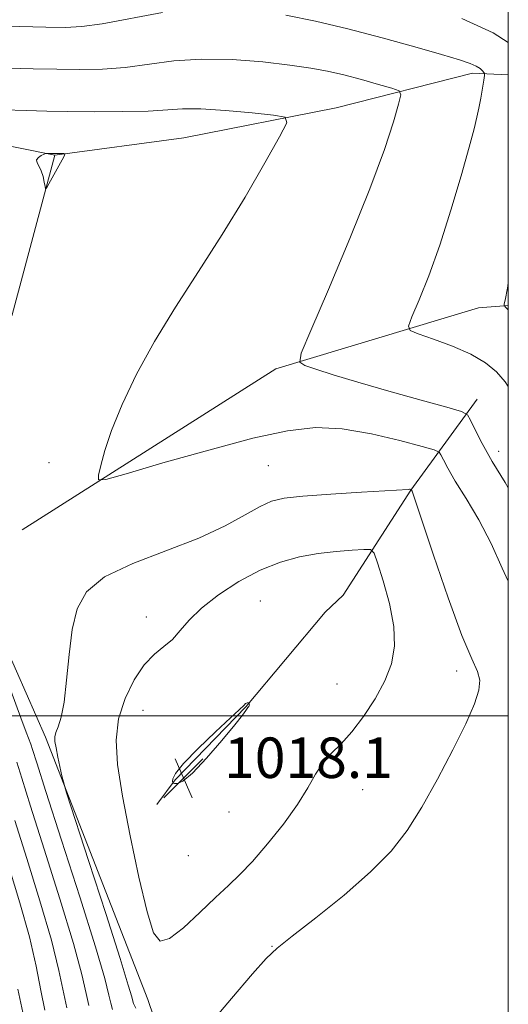
# Model space of a CAD drawing. Extents: x 2094800 to 2097700, y 359800 to 362700.
# Drawn here: x 2097404 to 2097500, y 360443 to 360638 of the extents above; entities that cross this region are included whole.
import ezdxf

# ---------------------------------------------------------------- set-up
doc = ezdxf.new("R2010")
doc.units = 0
doc.header["$MEASUREMENT"] = 0
for name, color, linetype, lineweight in [('32000', 7, 'Continuous', 0), ('DTM HARD BREAKLINE', 7, 'Continuous', 0), ('DTM SPOT ELEVATION', 2, 'Continuous', 13), ('INDEX CONTOUR', 41, 'Continuous', 13), ('INTERMEDIATE CONTOUR', 44, 'Continuous', 0), ('SPOT ELEVATION', 7, 'Continuous', 0)]:
    doc.layers.add(name, color=color, linetype=linetype, lineweight=lineweight)
doc.styles.add('Style-ITALICS', font='ITALICS.shx')

# ---------------------------------------------------------------- blocks, each defined once
blk = doc.blocks.new('SPOT')
at = {"layer": 'SPOT ELEVATION'}
for p, q in [((-3.91, -3.91), (3.82, 3.81)), ((-1.65, 3.77), (1.72, -3.93))]:
    blk.add_line(p, q, dxfattribs=at)

msp = doc.modelspace()

# ---------------------------------------------------------------- linework, layer by layer
at = {"layer": '32000', "flags": 128}
for points in [[(2095000, 360000), (2097500, 360000), (2097500, 362500), (2095000, 362500), (2095000, 360000)], [(2095000, 360500), (2097500, 360500)]]:
    msp.add_lwpolyline(points, dxfattribs=at)
at = {"layer": 'DTM HARD BREAKLINE'}
for points in [[(2097356.117, 360623.158, 1010.882), (2097370.07, 360618.98, 1012.4), (2097410.53, 360610.8, 1014.07), (2097435.95, 360614.23, 1013.22), (2097466.06, 360620.12, 1011.48), (2097492.96, 360627, 1008.42), (2097500, 360626.641, 1007.198)], [(2097376.93, 360321.14, 994.08), (2097394.45, 360322.85, 1002.92), (2097413.71, 360337.64, 1007.32), (2097429.04, 360368.47, 1009.49), (2097437.45, 360393.13, 1011.33), (2097436.25, 360422.25, 1013.22), (2097428.87, 360443.97, 1015.38), (2097408.69, 360495.81, 1013.71), (2097399.09, 360517.54, 1012.83), (2097389.97, 360531.36, 1011.58), (2097374.93, 360544.95, 1011.55), (2097370.02, 360565.19, 1009.52), (2097367.08, 360591.84, 1010.98), (2097356.047, 360623.085, 1010.87)], [(2097410.53, 360610.8, 1014.07), (2097402.11, 360579.22, 1013.75), (2097387.28, 360553.82, 1012.54)], [(2097404.04, 360536.78, 1012.68), (2097454.16, 360568.56, 1010.38), (2097494.15, 360580.61, 1006.68), (2097500, 360581.08, 1005.88)], [(2097493.88, 360562.6, 1009.28), (2097480.79, 360544.6, 1014.03), (2097467.44, 360523.88, 1017.55), (2097463.891, 360520.47, 1017.131), (2097448.175, 360501.783, 1018.038), (2097434.241, 360487.332, 1018.111), (2097430.659, 360482.505, 1017.24)]]:
    msp.add_polyline3d(points, dxfattribs=at)
at = {"layer": 'DTM SPOT ELEVATION'}
for p in [(2097498.12, 360552.27, 1009.41), (2097409.39, 360550.02, 1012.54), (2097452.63, 360549.46, 1012.89), (2097451.064, 360522.707, 1017.131), (2097428.55, 360519.52, 1015.21), (2097489.82, 360508.88, 1014.46), (2097466.208, 360506.29, 1017.203), (2097427.939, 360501.095, 1017.058), (2097471.29, 360485.39, 1014.86), (2097444.909, 360481.016, 1017.457), (2097436.883, 360472.375, 1017.24), (2097453.39, 360454.45, 1014.05)]:
    msp.add_point(p, dxfattribs=at)
at = {"layer": 'INDEX CONTOUR'}
for points in [[(2097500.0001, 360545.081, 1010), (2097499.353, 360546.09, 1010), (2097496.8331, 360550.255, 1010), (2097494.869, 360553.791, 1010), (2097493.465, 360556.549, 1010), (2097492.564, 360558.441, 1010), (2097491.946, 360559.489, 1010), (2097490.7349, 360560.146, 1010), (2097487.893, 360560.976, 1010), (2097482.794, 360562.388, 1010), (2097476.449, 360564.168, 1010), (2097470.281, 360565.946, 1010), (2097465.447, 360567.4151, 1010), (2097462.036, 360568.515, 1010), (2097459.869, 360569.248, 1010), (2097458.843, 360569.8699, 1010), (2097459.139, 360571.661, 1010), (2097461.0091, 360576.154, 1010), (2097464.49, 360584.255, 1010), (2097468.74, 360594.342, 1010), (2097472.704, 360604.166, 1010), (2097475.546, 360611.8939, 1010), (2097477.331, 360617.372, 1010), (2097478.346, 360620.863, 1010), (2097478.78, 360622.703, 1010), (2097478.435, 360623.525, 1010), (2097477.015, 360624.033, 1010), (2097474.38, 360624.779, 1010), (2097471.005, 360625.713, 1010), (2097467.521, 360626.63, 1010), (2097464.3421, 360627.378, 1010), (2097461.027, 360628.002, 1010), (2097456.918, 360628.598, 1010), (2097451.589, 360629.209, 1010), (2097445.536, 360629.674, 1010), (2097439.489, 360629.7791, 1010), (2097434.018, 360629.3989, 1010), (2097424.421, 360628.1381, 1010), (2097419.894, 360627.799, 1010), (2097415.404, 360627.701, 1010), (2097410.896, 360627.747, 1010), (2097406.2719, 360627.855, 1010), (2097401.261, 360628.002, 1010)], [(2097403.026, 360490.858, 1010), (2097403.982, 360487.711, 1010), (2097405.701, 360482.17, 1010), (2097408.409, 360473.646, 1010), (2097411.506, 360463.834, 1010), (2097414.182, 360455.007, 1010), (2097415.836, 360448.901, 1010), (2097416.697, 360445.127, 1010), (2097417.204, 360442.76, 1010)]]:
    msp.add_polyline3d(points, dxfattribs=at)
at = {"layer": 'INTERMEDIATE CONTOUR'}
for points in [[(2097431.74, 360638.942, 1008), (2097419.881, 360636.767, 1008), (2097415.854, 360636.204, 1008), (2097412.537, 360636.028, 1008), (2097408.741, 360636.084, 1008), (2097403.6191, 360636.235, 1008), (2097386.4781, 360636.776, 1008), (2097381.988, 360636.862, 1008), (2097378.172, 360636.834, 1008), (2097374.97, 360636.674, 1008), (2097372.447, 360636.447, 1008), (2097370.693, 360636.242, 1008), (2097369.652, 360636.15, 1008), (2097368.671, 360636.267, 1008), (2097366.948, 360636.692, 1008), (2097363.953, 360637.462, 1008), (2097360.25, 360638.371, 1008)], [(2097500.0001, 360565.055, 1008), (2097499.381, 360565.993, 1008), (2097497.653, 360567.9959, 1008), (2097495.475, 360569.779, 1008), (2097492.604, 360571.442, 1008), (2097488.973, 360573.044, 1008), (2097485.239, 360574.456, 1008), (2097482.238, 360575.504, 1008), (2097480.6211, 360576.165, 1008), (2097480.294, 360577.03, 1008), (2097480.974, 360578.8379, 1008), (2097482.389, 360582.171, 1008), (2097484.299, 360586.967, 1008), (2097486.472, 360593.002, 1008), (2097488.676, 360599.909, 1008), (2097490.681, 360606.727, 1008), (2097492.256, 360612.349, 1008), (2097493.248, 360616.004, 1008), (2097493.814, 360618.268, 1008), (2097494.187, 360620.051, 1008), (2097494.554, 360622.042, 1008), (2097495.17, 360625.632, 1008), (2097495.3099, 360626.517, 1008), (2097495.314, 360626.905, 1008), (2097495.183, 360627.127, 1008), (2097494.908, 360627.451, 1008), (2097494.427, 360627.888, 1008), (2097493.662, 360628.381, 1008), (2097492.463, 360628.915, 1008), (2097490.3681, 360629.627, 1008), (2097486.8399, 360630.694, 1008), (2097481.567, 360632.2179, 1008), (2097475.134, 360633.996, 1008), (2097468.352, 360635.753, 1008), (2097461.923, 360637.258, 1008), (2097456.1049, 360638.467, 1008)], [(2097500.0001, 360633.026, 1006), (2097497.007, 360634.958, 1006), (2097490.847, 360637.819, 1006)], [(2097500.0001, 360526.6331, 1012), (2097498.802, 360529.194, 1012), (2097496.618, 360534.051, 1012), (2097494.1641, 360538.712, 1012), (2097491.674, 360542.9309, 1012), (2097489.545, 360546.407, 1012), (2097488.0819, 360548.921, 1012), (2097487.2, 360550.58, 1012), (2097486.721, 360551.572, 1012), (2097486.3579, 360552.114, 1012), (2097485.389, 360552.5441, 1012), (2097482.983, 360553.231, 1012), (2097478.622, 360554.403, 1012), (2097473.03, 360555.721, 1012), (2097467.246, 360556.705, 1012), (2097461.953, 360556.948, 1012), (2097456.426, 360556.339, 1012), (2097449.588, 360554.839, 1012), (2097440.884, 360552.529, 1012), (2097431.858, 360549.973, 1012), (2097424.577, 360547.852, 1012), (2097420.563, 360546.725, 1012), (2097419.155, 360546.657, 1012), (2097419.145, 360547.5889, 1012), (2097419.56, 360549.486, 1012), (2097420.356, 360552.402, 1012), (2097421.7211, 360556.413, 1012), (2097423.81, 360561.5309, 1012), (2097426.629, 360567.5, 1012), (2097430.152, 360574.001, 1012), (2097434.309, 360580.771, 1012), (2097438.866, 360587.787, 1012), (2097443.548, 360595.081, 1012), (2097448.054, 360602.52, 1012), (2097451.967, 360609.288, 1012), (2097454.847, 360614.402, 1012), (2097456.281, 360617.2, 1012), (2097455.983, 360618.316, 1012), (2097453.697, 360618.708, 1012), (2097449.427, 360619.139, 1012), (2097444.212, 360619.605, 1012), (2097439.348, 360619.909, 1012), (2097435.7299, 360619.915, 1012), (2097428.961, 360619.509, 1012), (2097423.934, 360619.393, 1012), (2097418.271, 360619.374, 1012), (2097413.05, 360619.411, 1012), (2097408.9249, 360619.476, 1012), (2097404.854, 360619.581, 1012), (2097391.598, 360619.983, 1012)], [(2097408.388, 360610.956, 1014), (2097407.838, 360610.708, 1014), (2097407.26, 360610.345, 1014), (2097406.921, 360609.875, 1014), (2097407.01, 360609.297, 1014), (2097407.391, 360608.576, 1014), (2097407.847, 360607.665, 1014), (2097408.202, 360606.564, 1014), (2097408.439, 360605.458, 1014), (2097408.583, 360604.58, 1014), (2097408.681, 360604.14, 1014), (2097408.879, 360604.272, 1014), (2097409.344, 360605.09, 1014), (2097411.968, 360609.884, 1014), (2097412.416, 360610.727, 1014), (2097412.496, 360611.038, 1014), (2097412.276, 360611.084, 1014), (2097408.902, 360611.133, 1014), (2097408.712, 360611.087, 1014), (2097408.388, 360610.956, 1014)], [(2097500.0001, 360580.249, 1006), (2097499.602, 360580.605, 1006), (2097499.209, 360581.068, 1006), (2097499.213, 360581.383, 1006), (2097499.372, 360582.119, 1006), (2097499.819, 360584.531, 1006), (2097500.0001, 360585.5679, 1006)], [(2097457.373, 360456.466, 1014), (2097462.026, 360460.105, 1014), (2097467.586, 360464.603, 1014), (2097472.842, 360469.182, 1014), (2097476.886, 360473.301, 1014), (2097480.041, 360477.348, 1014), (2097482.936, 360481.946, 1014), (2097486.024, 360487.464, 1014), (2097489.054, 360493.2639, 1014), (2097491.598, 360498.455, 1014), (2097493.316, 360502.355, 1014), (2097494.219, 360505.11, 1014), (2097494.406, 360507.074, 1014), (2097493.944, 360508.755, 1014), (2097492.778, 360511.275, 1014), (2097490.82, 360515.911, 1014), (2097488.1141, 360523.332, 1014), (2097485.229, 360531.777, 1014), (2097481.019, 360544.369, 1014), (2097480.858, 360544.717, 1014), (2097480.659, 360544.762, 1014), (2097480.534, 360544.772, 1014), (2097480.242, 360544.758, 1014), (2097471.054, 360544.213, 1014), (2097464.963, 360543.835, 1014), (2097459.483, 360543.442, 1014), (2097455.786, 360543.047, 1014), (2097453.3021, 360542.447, 1014), (2097451.025, 360541.3889, 1014), (2097448.081, 360539.7, 1014), (2097444.118, 360537.535, 1014), (2097438.914, 360535.129, 1014), (2097425.879, 360530.134, 1014), (2097420.332, 360527.458, 1014), (2097416.795, 360524.539, 1014), (2097414.897, 360521.151, 1014), (2097413.941, 360517.037, 1014), (2097413.327, 360512.122, 1014), (2097412.835, 360507.07, 1014), (2097412.341, 360502.726, 1014), (2097411.764, 360499.725, 1014), (2097411.189, 360497.857, 1014), (2097410.742, 360496.697, 1014), (2097410.527, 360495.839, 1014), (2097410.54, 360494.936, 1014), (2097410.755, 360493.657, 1014), (2097411.1281, 360491.815, 1014), (2097411.911, 360488.126, 1014), (2097412.193, 360486.944, 1014), (2097412.845, 360484.819, 1014), (2097417.235, 360471.259, 1014), (2097420.55, 360460.982, 1014), (2097423.391, 360452.08, 1014), (2097425.019, 360446.799, 1014), (2097425.684, 360444.462, 1014), (2097425.878, 360443.66, 1014), (2097426.051, 360443.138, 1014), (2097426.492, 360442.276, 1014)], [(2097471.518, 360532.901, 1016), (2097469.1821, 360532.756, 1016), (2097466.038, 360532.494, 1016), (2097462.476, 360532.066, 1016), (2097458.809, 360531.404, 1016), (2097455.027, 360530.359, 1016), (2097451.042, 360528.764, 1016), (2097446.855, 360526.536, 1016), (2097442.839, 360523.93, 1016), (2097439.458, 360521.288, 1016), (2097437.026, 360518.898, 1016), (2097435.255, 360516.836, 1016), (2097433.704, 360515.122, 1016), (2097432.016, 360513.699, 1016), (2097430.157, 360512.179, 1016), (2097428.174, 360510.094, 1016), (2097426.157, 360507.111, 1016), (2097424.367, 360503.439, 1016), (2097423.109, 360499.42, 1016), (2097422.623, 360495.23, 1016), (2097422.895, 360490.366, 1016), (2097423.848, 360484.159, 1016), (2097425.358, 360476.329, 1016), (2097427.105, 360468.157, 1016), (2097428.725, 360461.313, 1016), (2097429.998, 360457.117, 1016), (2097431.3, 360455.488, 1016), (2097433.155, 360455.996, 1016), (2097435.898, 360458.138, 1016), (2097439.118, 360461.131, 1016), (2097442.212, 360464.12, 1016), (2097444.76, 360466.501, 1016), (2097447.043, 360468.664, 1016), (2097449.525, 360471.25, 1016), (2097452.505, 360474.695, 1016), (2097455.632, 360478.627, 1016), (2097458.395, 360482.468, 1016), (2097460.432, 360485.751, 1016), (2097461.978, 360488.46, 1016), (2097463.42, 360490.685, 1016), (2097465.075, 360492.573, 1016), (2097466.988, 360494.482, 1016), (2097469.139, 360496.822, 1016), (2097471.46, 360499.871, 1016), (2097473.715, 360503.372, 1016), (2097475.623, 360506.936, 1016), (2097476.9401, 360510.305, 1016), (2097477.563, 360513.742, 1016), (2097477.424, 360517.642, 1016), (2097476.549, 360522.183, 1016), (2097475.319, 360526.68, 1016), (2097474.21, 360530.229, 1016), (2097473.516, 360532.178, 1016), (2097472.818, 360532.871, 1016), (2097471.518, 360532.901, 1016)], [(2097400.111, 360509.659, 1012), (2097403.783, 360499.639, 1012), (2097404.851, 360496.806, 1012), (2097405.7901, 360494.411, 1012), (2097406.133, 360493.361, 1012), (2097406.951, 360490.748, 1012), (2097408.767, 360485.037, 1012), (2097411.849, 360475.451, 1012), (2097415.439, 360464.224, 1012), (2097418.525, 360454.348, 1012), (2097420.35, 360448.088, 1012), (2097421.181, 360444.824, 1012), (2097421.541, 360443.21, 1012), (2097421.921, 360442.011, 1012)], [(2097445.175, 360499.638, 1018), (2097442.216, 360496.872, 1018), (2097438.792, 360493.568, 1018), (2097435.914, 360490.601, 1018), (2097434.337, 360488.646, 1018), (2097433.7919, 360487.575, 1018), (2097433.75, 360487.061, 1018), (2097433.788, 360486.816, 1018), (2097433.895, 360486.707, 1018), (2097434.162, 360486.641, 1018), (2097434.712, 360486.632, 1018), (2097435.786, 360487.132, 1018), (2097437.659, 360488.697, 1018), (2097440.427, 360491.6229, 1018), (2097443.487, 360495.151, 1018), (2097446.0579, 360498.258, 1018), (2097447.561, 360500.165, 1018), (2097448.22, 360501.082, 1018), (2097448.46, 360501.46, 1018), (2097448.631, 360501.684, 1018), (2097448.78, 360501.858, 1018), (2097448.878, 360502.0179, 1018), (2097448.908, 360502.186, 1018), (2097448.891, 360502.346, 1018), (2097448.838, 360502.538, 1018), (2097448.808, 360502.567, 1018), (2097448.744, 360502.582, 1018), (2097448.629, 360502.597, 1018), (2097448.479, 360502.593, 1018), (2097448.321, 360502.538, 1018), (2097448.174, 360502.413, 1018), (2097447.889, 360502.084, 1018), (2097446.907, 360501.219, 1018), (2097445.175, 360499.638, 1018)], [(2097402.634, 360479.303, 1008), (2097404.97, 360471.84, 1008), (2097407.573, 360463.445, 1008), (2097409.839, 360455.667, 1008), (2097411.321, 360449.7141, 1008), (2097412.8681, 360442.31, 1008)], [(2097401.53, 360470.035, 1006), (2097403.64, 360463.055, 1006), (2097405.495, 360456.326, 1006), (2097406.807, 360450.527, 1006), (2097407.729, 360445.732, 1006), (2097408.531, 360441.86, 1006)], [(2097440.665, 360438.544, 1014), (2097445.379, 360444.144, 1014), (2097449.534, 360449.025, 1014), (2097452.25, 360452.0699, 1014), (2097454.418, 360454.111, 1014), (2097457.373, 360456.466, 1014)], [(2097403.246, 360446.034, 1004), (2097404.194, 360441.4099, 1004)]]:
    msp.add_polyline3d(points, dxfattribs=at)

# ---------------------------------------------------------------- block references
at = {"layer": 'SPOT ELEVATION'}
msp.add_blockref('SPOT', (2097435.91, 360487.728, 1018.056), dxfattribs=at)

# ---------------------------------------------------------------- texts
at = {"layer": 'SPOT ELEVATION', "style": 'Style-ITALICS'}
msp.add_text('1018.1', height=8, dxfattribs=at).set_placement((2097443.91, 360487.728, 1018.056))

doc.saveas('drawing.dxf')
